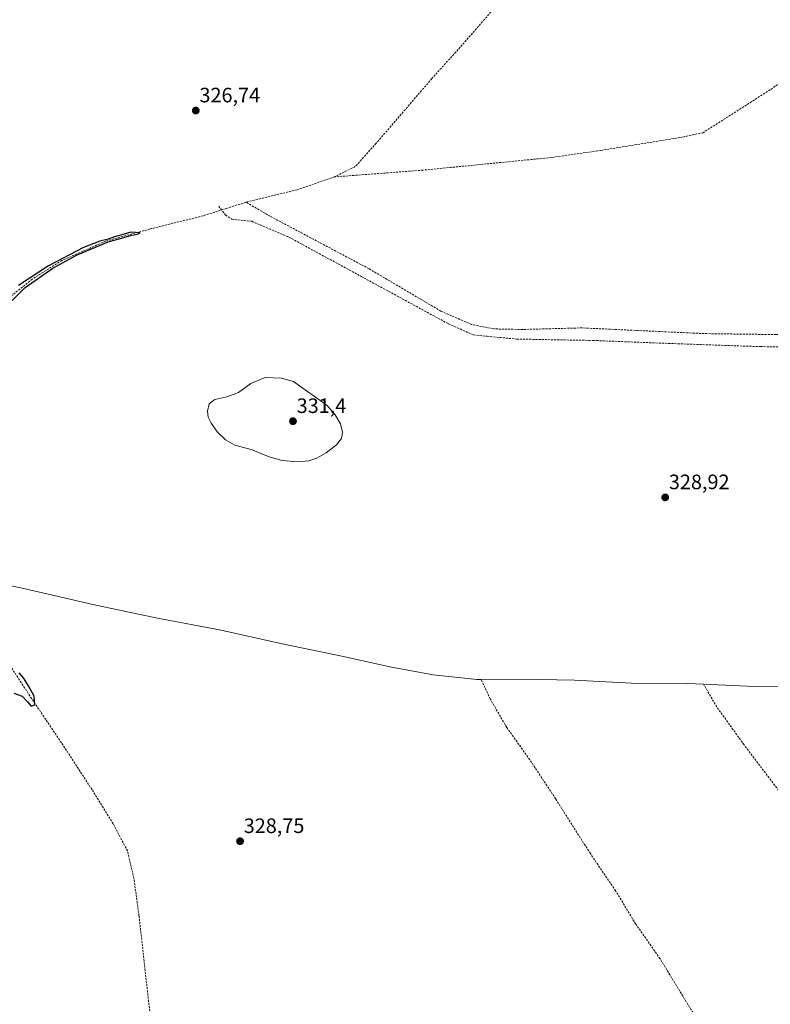
# Model space of a CAD drawing. Units: metres. Extents: x 597540 to 600996, y 4705983 to 4708345.
# Drawn here: x 599318 to 599678, y 4707345 to 4707818 of the extents above; entities that cross this region are included whole.
import ezdxf
from ezdxf.enums import TextEntityAlignment as Align

# ---------------------------------------------------------------- set-up
doc = ezdxf.new("R2010")
doc.units = ezdxf.units.M
doc.header["$MEASUREMENT"] = 0
doc.linetypes.add('TRAZOSX2', pattern=[1.5, 1, -0.5])
for name, color, linetype, lineweight in [('Carátula', 7, 'Continuous', 5), ('Corriente artificial lineal', 5, 'TRAZOSX2', 13), ('Corriente natural lineal', 142, 'Continuous', 13), ('Curva de nivel maestra', 36, 'Continuous', 30), ('Curva de nivel normal', 36, 'Continuous', 0), ('Punto de cota en terreno', 7, 'Continuous', 0), ('Rótulo de punto de cota en terreno', 19, 'Continuous', 0), ('Senda', 19, 'TRAZOSX2', 0)]:
    doc.layers.add(name, color=color, linetype=linetype, lineweight=lineweight)
doc.styles.add('Arial', font='txt', dxfattribs={"height": 0.2})

# ---------------------------------------------------------------- blocks, each defined once
blk = doc.blocks.new('*U170')
at = {"layer": 'Curva de nivel maestra', "color": 36, "linetype": 'Continuous', "lineweight": 30}
for points in [[(599314.81, 4707494.42, 325), (599318.97, 4707492.94, 325), (599321.4, 4707490.31, 325), (599323.2, 4707488.21, 325), (599324.94, 4707488.77, 325), (599324.61, 4707492.93, 325), (599321.92, 4707497.87, 325), (599319.54, 4707501.82, 325), (599317.52, 4707504.13, 325)], [(599307.61, 4707676.88, 325), (599320.28, 4707689.2, 325), (599333.56, 4707698.58, 325), (599344.94, 4707704.7, 325), (599360.27, 4707711.21, 325), (599367.78, 4707713.22, 325), (599371.59, 4707714.4, 325), (599374.33, 4707714.89, 325), (599375.53, 4707715.54, 325), (599371.06, 4707715.75, 325), (599367.94, 4707714.79, 325), (599363.28, 4707713.62, 325), (599360.28, 4707712.47, 325), (599356.28, 4707711.52, 325), (599348.28, 4707708.38, 325), (599331.47, 4707699.64, 325), (599317.2, 4707690.23, 325)]]:
    blk.add_polyline3d(points, dxfattribs=at)
blk = doc.blocks.new('5PATER')
at = {"layer": 'Carátula', "linetype": 'Continuous', "lineweight": 5}
h = blk.add_hatch(color=250, dxfattribs=at)
edge = h.paths.add_edge_path()
edge.add_ellipse((0, 0.01), major_axis=(-1.33, -1.34), ratio=0.999422, start_angle=0, end_angle=360)

msp = doc.modelspace()

# ---------------------------------------------------------------- linework, layer by layer
at = {"layer": 'Corriente artificial lineal', "color": 5, "linetype": 'TRAZOSX2', "lineweight": 13}
for points in [[(599894.6, 4707939.15, 331.41), (599892.95, 4707937.87, 331.41), (599879.61, 4707927.53, 330.99), (599826.77, 4707888.77, 329.76), (599799.86, 4707869.33, 329.63), (599772.97, 4707849.65, 329.05), (599700.15, 4707799.75, 328.46), (599678.23, 4707784.16, 328.11), (599645.99, 4707763.57, 327.55), (599634.86, 4707761.21, 327.71), (599596.89, 4707755.06, 327.11), (599572.98, 4707751.63, 327.02), (599511.41, 4707745.57, 326.25), (599468.86, 4707742.34, 325.95)], [(599603.53, 4707893.17, 327.73), (599578.65, 4707863.3, 327.09), (599561.39, 4707842.07, 326.74), (599546, 4707823.8, 326.24), (599530.35, 4707805.74, 326.32), (599515.7, 4707789.54, 325.83), (599488.97, 4707758.46, 326.03), (599478.92, 4707747.29, 325.87), (599468.86, 4707742.34, 325.95)], [(599468.86, 4707742.34, 325.95), (599450.99, 4707736.17, 325.56), (599426.48, 4707730.22, 325.36)], [(599426.48, 4707730.22, 325.36), (599417.02, 4707727.22, 325.51), (599411.44, 4707725.45, 325.67), (599405.85, 4707723.68, 325.16), (599380.32, 4707717.32, 325.22), (599358.94, 4707711.47, 325.33), (599337.98, 4707702.2, 325.08), (599323.68, 4707693.25, 324.85), (599313.98, 4707685.35, 325.03), (599250.17, 4707612.48, 324.76), (599232.56, 4707594.18, 324.77), (599220.85, 4707580.33, 324.84), (599212.42, 4707568.13, 324.31)], [(599801.04, 4707673.78, 328.1), (599790.85, 4707670.15, 328.37), (599776.75, 4707665.68, 328.27), (599763.02, 4707664.25, 327.95), (599740.04, 4707665.4, 328.03), (599711.95, 4707665.68, 328.05), (599681.06, 4707666.61, 327.75), (599646.49, 4707667.08, 327.19), (599587.81, 4707669.82, 326.02), (599559.35, 4707669.06, 325.87), (599545.42, 4707669.33, 325.78), (599534.72, 4707671.5, 326.03), (599520.04, 4707677.89, 326.04), (599485.52, 4707698.23, 325.85), (599437.99, 4707723.43, 325.13), (599426.48, 4707730.22, 325.36)], [(599380.32, 4707340.25, 326.09), (599375.02, 4707387.52, 325.22), (599372.58, 4707405.34, 325.14), (599369.47, 4707418.62, 325.28), (599362.65, 4707431.68, 325.28), (599352.45, 4707448.06, 324.92), (599337.77, 4707470.59, 325.16), (599322.6, 4707493.06, 324.72), (599296.92, 4707532.36, 324.6), (599287.37, 4707551.54, 324.67)], [(600008.41, 4706786.23, 329.98), (599965.7, 4706849.01, 329.36), (599933.84, 4706898.23, 329.18), (599886.17, 4706969.1, 328.73), (599814.23, 4707077.95, 328.59), (599800.07, 4707100.29, 328.38), (599773.08, 4707140.18, 328.36), (599743.11, 4707186.16, 327.6), (599730.32, 4707207.43, 327.2), (599712.72, 4707233.57, 326.85), (599672.42, 4707294.92, 326.64), (599640.29, 4707342.36, 326.43), (599625.37, 4707366.85, 326.22), (599613.64, 4707383.54, 326), (599603.99, 4707399.48, 325.89), (599591.86, 4707417.36, 325.53), (599575.23, 4707443.62, 325.79), (599562.75, 4707462.45, 325.65), (599551.66, 4707477.97, 325.52), (599543.77, 4707491.65, 326.02), (599539.39, 4707501.04, 325.65)], [(599846.86, 4707233.79, 328.82), (599836.95, 4707245.73, 328.28), (599817.85, 4707269.95, 328.1), (599797.36, 4707295.24, 328.05), (599781.15, 4707316.09, 327.82), (599763.39, 4707341.47, 327.74), (599728.65, 4707385.87, 327.87), (599713.75, 4707406.14, 327.62), (599697.57, 4707426.74, 327.08), (599682.33, 4707447.72, 326.51), (599665.76, 4707469.52, 326.4), (599652.6, 4707487.76, 326.43), (599646.3, 4707498.66, 325.77)]]:
    msp.add_polyline3d(points, dxfattribs=at)
at = {"layer": 'Corriente natural lineal', "color": 142, "linetype": 'Continuous', "lineweight": 13}
for points in [[(599539.39, 4707501.04, 325.65), (599537.26, 4707501.03, 325.71), (599516.38, 4707503.19, 325.55), (599495.55, 4707507.09, 325.33), (599473.34, 4707512.06, 325.17), (599443.8, 4707518.12, 324.97), (599414.44, 4707524.69, 325.31), (599383.95, 4707530.39, 325.31), (599352.85, 4707537, 325.35), (599320.41, 4707544.44, 325.3), (599290.84, 4707550.74, 324.76), (599287.37, 4707551.54, 324.67)], [(599646.3, 4707498.66, 325.77), (599638.3, 4707499.02, 325.96), (599611.71, 4707499.24, 325.62), (599584.23, 4707500.59, 325.69), (599558.59, 4707501.16, 325.67), (599539.39, 4707501.04, 325.65)], [(599795.28, 4707494.23, 326.45), (599765.74, 4707494.3, 326.49), (599734.66, 4707496.69, 326.48), (599703, 4707497.78, 326.43), (599670.75, 4707497.54, 326.3), (599646.3, 4707498.66, 325.77)]]:
    msp.add_polyline3d(points, dxfattribs=at)
at = {"layer": 'Curva de nivel normal', "color": 36, "linetype": 'Continuous', "lineweight": 0}
msp.add_polyline3d([(599451.53, 4707605.48, 330), (599456.66, 4707605.94, 330), (599460.4, 4707607.32, 330), (599465, 4707609.87, 330), (599469.98, 4707613.6, 330), (599472.35, 4707616.66, 330), (599472.82, 4707619.74, 330), (599471.84, 4707623.68, 330), (599469.34, 4707628.08, 330), (599465.5, 4707632.62, 330), (599449.19, 4707644.13, 330), (599443.41, 4707645.61, 330), (599435.65, 4707645.93, 330), (599428.76, 4707643.12, 330), (599422.82, 4707638.72, 330), (599417.28, 4707636.64, 330), (599411.44, 4707635.42, 330), (599408.78, 4707633.35, 330), (599407.88, 4707629.84, 330), (599408.24, 4707627.02, 330), (599409.76, 4707624.04, 330), (599412.75, 4707619.74, 330), (599416.56, 4707616.01, 330), (599421.1, 4707613.49, 330), (599428.87, 4707611.43, 330), (599437.56, 4707607.92, 330), (599443.81, 4707606.09, 330), (599451.53, 4707605.48, 330)], dxfattribs=at)
at = {"layer": 'Senda', "color": 19, "linetype": 'TRAZOSX2', "lineweight": 0}
msp.add_polyline3d([(599413.3, 4707728.29, 325.7), (599416.6, 4707723.99, 325.55), (599419.58, 4707722, 325.63), (599429.17, 4707721.01, 325.75), (599447.03, 4707713.4, 326.19), (599481.76, 4707694.55, 326.18), (599523.76, 4707671.73, 326.09), (599535.67, 4707666.44, 326.09), (599542.28, 4707665.78, 325.92), (599556.5, 4707664.46, 326.09), (599593.21, 4707663.79, 326.37), (599626.29, 4707662.47, 327.47), (599673.58, 4707660.82, 327.63), (599724.84, 4707660.49, 328.09)], dxfattribs=at)

# ---------------------------------------------------------------- block references
at = {"layer": 'Curva de nivel maestra', "color": 36, "linetype": 'Continuous', "lineweight": 30}
msp.add_blockref('*U170', (0, 0), dxfattribs=at)
at = {"layer": 'Punto de cota en terreno', "linetype": 'Continuous', "lineweight": 0}
for p in [(599402.3, 4707774.19, 326.74), (599449, 4707625, 331.4), (599627.82, 4707588.42, 328.92), (599423.57, 4707423.28, 328.75)]:
    msp.add_blockref('5PATER', p, dxfattribs=at)

# ---------------------------------------------------------------- texts
at = {"layer": 'Rótulo de punto de cota en terreno', "color": 19, "linetype": 'Continuous', "lineweight": 0, "style": 'Arial'}
for s, p in [('326,74', (599404.06, 4707775.95)), ('331,4', (599450.76, 4707626.76)), ('328,92', (599629.58, 4707590.18)), ('328,75', (599425.33, 4707425.04))]:
    msp.add_text(s, height=7, dxfattribs=at).set_placement(p, align=Align.BOTTOM_LEFT)

doc.saveas('drawing.dxf')
